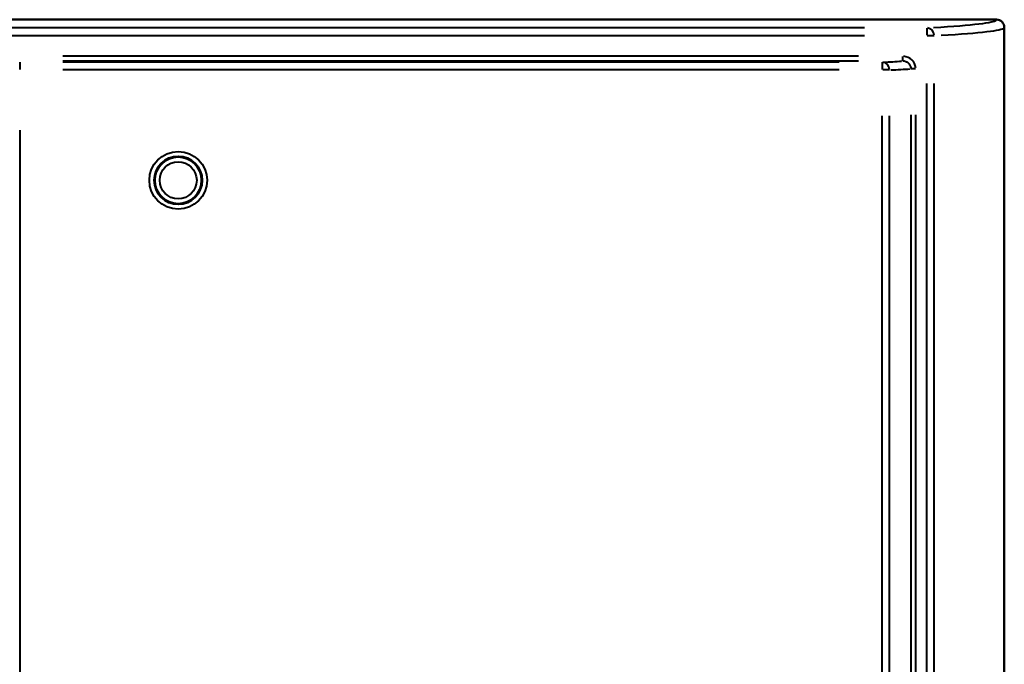
# Model space of a CAD drawing. Units: millimetres. Extents: x 386 to 1823, y 638 to 1739.
# Drawn here: x 815 to 917, y 1669 to 1736 of the extents above; entities that cross this region are included whole.
import ezdxf

# ---------------------------------------------------------------- set-up
doc = ezdxf.new("R2010")
doc.units = ezdxf.units.MM
doc.header["$LTSCALE"] = 7
doc.layers.add('Visible Edges(Frese)', color=7, linetype='Continuous', lineweight=50)
doc.layers.add('Visible Tangent Edges(Frese)', color=7, linetype='Continuous', lineweight=40)

msp = doc.modelspace()

# ---------------------------------------------------------------- linework, layer by layer
at = {"layer": 'Visible Edges(Frese)'}
for p, q in [((800.57, 1735.52), (915.77, 1735.52)), ((915.77, 1735.52), (800.57, 1735.52)), ((916.57, 1734.72), (916.57, 1602.32)), ((916.57, 1602.32), (916.57, 1734.72))]:
    msp.add_line(p, q, dxfattribs=at)
for radius in [2.46, 2.4]:
    msp.add_circle((831.76, 1719.02), radius, dxfattribs=at)
for major_axis, start_param, end_param in [((-0.003, 0.8), 4.708021, 6.278819), ((0.003, -0.8), 1.566429, 3.137227)]:
    msp.add_ellipse((915.77, 1734.72), major_axis=major_axis, ratio=0.999849, start_param=start_param, end_param=end_param, dxfattribs=at)
at = {"layer": 'Visible Tangent Edges(Frese)'}
for p, q in [((902.22, 1734.67), (787.12, 1734.67)), ((908.61, 1734.66), (908.61, 1733.93)), ((902.22, 1733.87), (787.12, 1733.87)), ((909.36, 1733.87), (908.66, 1733.87)), ((901.59, 1731.76), (819.9, 1731.76)), ((906.13, 1731.72), (906.13, 1731.26)), ((815.49, 1731.15), (815.49, 1730.41)), ((901.59, 1731.26), (819.92, 1731.26)), ((899.62, 1731.15), (819.92, 1731.15)), ((904.04, 1731.15), (904.04, 1730.41)), ((899.62, 1730.35), (819.92, 1730.35)), ((904.78, 1730.35), (904.09, 1730.35)), ((907.45, 1730.46), (907.02, 1730.46)), ((908.61, 1640.99), (908.61, 1728.98)), ((909.38, 1640.99), (909.38, 1728.98)), ((904.04, 1640.94), (904.04, 1725.64)), ((904.8, 1640.94), (904.8, 1725.64)), ((907.01, 1640.84), (907.01, 1725.75)), ((907.48, 1640.82), (907.48, 1725.75)), ((815.49, 1724.17), (815.49, 1612.87))]:
    msp.add_line(p, q, dxfattribs=at)
for radius in [2.96, 1.9]:
    msp.add_circle((831.76, 1719.02), radius, dxfattribs=at)
for centre, major_axis, ratio, start_param, end_param in [((908.61, 1733.87), (-0.046, 0.799), 0.957585, 4.735486, 6.144682), ((746.52, 1735.52), (169.25, 0), 0.017452, 6.005873, 6.268669), ((746.52, 1734.72), (170.05, 0), 0.01737, 6.005869, 6.26859), ((906.12, 1730.46), (1.36, 0.09), 0.954493, 0.01797, 1.426366), ((904.04, 1730.35), (-0.039, 0.799), 0.94169, 4.744611, 6.153048), ((746.53, 1732.13), (167.24, 0), 0.017452, 5.942397, 5.977719), ((746.53, 1731.33), (168.04, 0), 0.017369, 5.94251, 5.979879)]:
    msp.add_ellipse(centre, major_axis=major_axis, ratio=ratio, start_param=start_param, end_param=end_param, dxfattribs=at)
msp.add_open_spline([(907, 1730.52), (907, 1730.53), (907, 1730.54), (907, 1730.54), (907, 1730.56), (907, 1730.57), (907, 1730.59), (906.99, 1730.6), (906.99, 1730.61), (906.99, 1730.62), (906.98, 1730.64), (906.98, 1730.66), (906.98, 1730.67), (906.97, 1730.68), (906.97, 1730.69), (906.97, 1730.7), (906.96, 1730.72), (906.95, 1730.74), (906.95, 1730.75), (906.94, 1730.76), (906.94, 1730.77), (906.93, 1730.78), (906.93, 1730.8), (906.92, 1730.82), (906.91, 1730.83), (906.9, 1730.84), (906.9, 1730.85), (906.89, 1730.85), (906.88, 1730.87), (906.87, 1730.89), (906.86, 1730.91), (906.85, 1730.91), (906.85, 1730.92), (906.85, 1730.92), (906.83, 1730.94), (906.82, 1730.96), (906.8, 1730.98), (906.8, 1730.98), (906.79, 1730.99), (906.79, 1730.99), (906.77, 1731.01), (906.75, 1731.03), (906.73, 1731.04), (906.71, 1731.06), (906.68, 1731.08), (906.66, 1731.1), (906.63, 1731.12), (906.61, 1731.13), (906.58, 1731.15), (906.55, 1731.16), (906.52, 1731.18), (906.5, 1731.19), (906.49, 1731.19), (906.49, 1731.19), (906.48, 1731.19), (906.46, 1731.2), (906.43, 1731.21), (906.41, 1731.22), (906.4, 1731.22), (906.4, 1731.22), (906.39, 1731.22), (906.37, 1731.23), (906.34, 1731.24), (906.32, 1731.24), (906.31, 1731.24), (906.3, 1731.24), (906.29, 1731.24), (906.27, 1731.25), (906.25, 1731.25), (906.22, 1731.25), (906.22, 1731.25), (906.21, 1731.26), (906.2, 1731.26)], degree=3, knots=[0.05, 0.05, 0.05, 0.05, 0.0666667, 0.0666667, 0.0666667, 0.1007661, 0.1007661, 0.1007661, 0.1333333, 0.1333333, 0.1333333, 0.1720403, 0.1720403, 0.1720403, 0.2, 0.2, 0.2, 0.2433255, 0.2433255, 0.2433255, 0.2666667, 0.2666667, 0.2666667, 0.3145878, 0.3145878, 0.3145878, 0.3333333, 0.3333333, 0.3333333, 0.3858539, 0.3858539, 0.3858539, 0.4, 0.4, 0.4, 0.4571361, 0.4571361, 0.4571361, 0.4666667, 0.4666667, 0.4666667, 0.5284138, 0.5284138, 0.5284138, 0.5996867, 0.5996867, 0.5996867, 0.6666667, 0.6666667, 0.6666667, 0.7333333, 0.7333333, 0.7333333, 0.7422312, 0.7422312, 0.7422312, 0.8, 0.8, 0.8, 0.813504, 0.813504, 0.813504, 0.8666667, 0.8666667, 0.8666667, 0.8847755, 0.8847755, 0.8847755, 0.9333333, 0.9333333, 0.9333333, 0.95, 0.95, 0.95, 0.95], dxfattribs=at)

doc.saveas('drawing.dxf')
